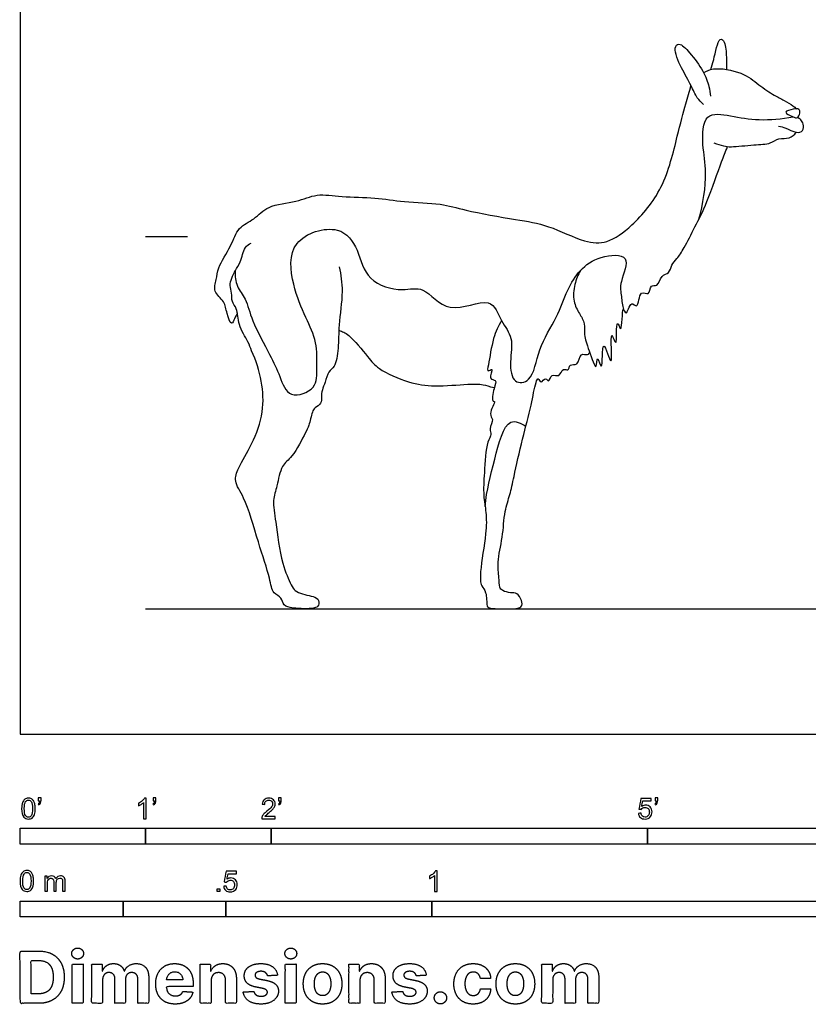
# Model space of a CAD drawing. Units: metres. Extents: x 0 to 5.79, y -0.66 to 3.96.
# Drawn here: x 0 to 1.91, y -0.66 to 1.74 of the extents above; entities that cross this region are included whole.
import ezdxf

# ---------------------------------------------------------------- set-up
doc = ezdxf.new("R2010")
doc.units = ezdxf.units.M
for name, color, linetype, true_color in [('2D$AG-ANIMALS', 7, 'Continuous', 0x66ccff), ('2D$AG-DETAILS', 7, 'Continuous', 0x66ffff), ('2D$AG-DIAGRAM', 7, 'Continuous', 0xfecc66), ('2D$AG-GUIDES', 7, 'Continuous', 0xcccccc), ('2D$N-SYMB', 7, 'Continuous', 0x800040), ('2D$X-DIMENSIONS.COM', 7, 'Continuous', 0x800080), ('2D$X-VPRT', 6, 'Continuous', 0xff00ff)]:
    doc.layers.add(name, color=color, linetype=linetype, true_color=true_color)

msp = doc.modelspace()

# ---------------------------------------------------------------- linework, layer by layer
at = {"layer": '2D$AG-ANIMALS'}
for points, knots in [([(1.6602, 1.5298), (1.6546, 1.5348), (1.6433, 1.5457), (1.6299, 1.5774), (1.6068, 1.6164), (1.5855, 1.6652), (1.6018, 1.6825), (1.6294, 1.6533), (1.6597, 1.6127), (1.6746, 1.5745), (1.6765, 1.5578), (1.6769, 1.5498)], [0, 0, 0, 0, 0.27107, 0.5995, 1.001595, 1.406769, 1.614416, 1.945507, 2.36995, 2.731753, 3.012908, 3.012908, 3.012908, 3.012908]), ([(1.6777, 1.6149), (1.68, 1.6231), (1.6852, 1.6353), (1.6966, 1.6968), (1.7145, 1.68), (1.7156, 1.6438), (1.7167, 1.6248), (1.7163, 1.6148)], [0, 0, 0, 0, 0.289718, 0.697796, 0.892166, 1.237667, 1.552045, 1.552045, 1.552045, 1.552045]), ([(1.6604, 1.6068), (1.668, 1.611), (1.684, 1.6212), (1.7553, 1.6098), (1.793, 1.5783), (1.8313, 1.5518), (1.8552, 1.5404), (1.8779, 1.5273), (1.8832, 1.5219), (1.8858, 1.5193)], [0, 0, 0, 0, 0.292787, 0.762116, 1.175312, 1.558312, 1.859213, 2.144989, 2.335128, 2.335128, 2.335128, 2.335128]), ([(0.5276, 1.0239), (0.5258, 1.0189), (0.5213, 1.0112), (0.513, 0.9899), (0.5007, 1.0249), (0.4985, 1.0514), (0.467, 1.0742), (0.4784, 1.1053), (0.4787, 1.1349), (0.5141, 1.1853), (0.5275, 1.2319), (0.5704, 1.2499), (0.6014, 1.2871), (0.672, 1.2912), (0.7209, 1.315), (0.7828, 1.3039), (0.8634, 1.3048), (0.932, 1.2915), (1.023, 1.2905), (1.0818, 1.2713), (1.2057, 1.2497), (1.2819, 1.2385), (1.369, 1.1942), (1.4277, 1.1905), (1.4912, 1.2368), (1.5664, 1.325), (1.5953, 1.4498), (1.6167, 1.5299), (1.6256, 1.5608), (1.6298, 1.5755)], [0, 0, 0, 0, 0.228479, 0.435352, 0.725585, 1.038703, 1.365848, 1.669827, 1.981101, 2.425621, 2.81949, 3.191289, 3.580841, 4.050732, 4.468835, 4.914287, 5.426333, 5.914278, 6.44711, 6.908919, 7.540554, 8.061131, 8.615239, 9.037675, 9.526656, 10.143532, 10.795671, 11.313177, 11.700618, 11.700618, 11.700618, 11.700618]), ([(1.8603, 1.5108), (1.8605, 1.5142), (1.8788, 1.5191), (1.8936, 1.5202), (1.8948, 1.5086), (1.8895, 1.4948), (1.8773, 1.5001), (1.8601, 1.5074), (1.8603, 1.5108)], [0, 0, 0, 0, 0.251506, 0.465855, 0.63964, 0.837303, 1.037973, 1.289483, 1.289483, 1.289483, 1.289483]), ([(1.8427, 1.4771), (1.8485, 1.4757), (1.8601, 1.4737), (1.8845, 1.4592), (1.9033, 1.4645), (1.904, 1.4825), (1.8973, 1.4927), (1.8916, 1.4966), (1.8886, 1.498)], [0, 0, 0, 0, 0.242731, 0.543658, 0.769971, 0.99307, 1.19086, 1.37139, 1.37139, 1.37139, 1.37139]), ([(1.6857, 1.4366), (1.6932, 1.4333), (1.7098, 1.4286), (1.7283, 1.4257), (1.7825, 1.4328), (1.8227, 1.4325), (1.8419, 1.4497), (1.8695, 1.4451), (1.881, 1.4566), (1.8857, 1.4622)], [0, 0, 0, 0, 0.283822, 0.533852, 0.956383, 1.321317, 1.596096, 1.882624, 2.151235, 2.151235, 2.151235, 2.151235]), ([(1.3613, 1.1265), (1.3551, 1.116), (1.3458, 1.0935), (1.3422, 1.051), (1.3584, 1.0223), (1.3736, 0.998), (1.3683, 0.9682), (1.381, 0.9378), (1.4016, 0.8734), (1.401, 0.9279), (1.4169, 0.8661), (1.4112, 0.9848), (1.4442, 0.8601), (1.4305, 1.0001), (1.4524, 0.924), (1.4461, 1.0219), (1.4638, 0.9619), (1.4616, 1.05), (1.4736, 1.0108), (1.4829, 1.0573), (1.5022, 1.028), (1.5036, 1.0832), (1.5303, 1.0621), (1.5296, 1.0941), (1.5508, 1.0856), (1.556, 1.1161), (1.5783, 1.1187), (1.5814, 1.1412), (1.5972, 1.1555), (1.6145, 1.1828), (1.6408, 1.2353), (1.6697, 1.2906), (1.7033, 1.3914), (1.7133, 1.4131), (1.7185, 1.4275)], [0, 0, 0, 0, 0.346229, 0.712667, 1.038696, 1.338319, 1.633569, 2.000964, 2.367662, 2.612247, 2.863393, 3.264101, 3.626429, 4.074508, 4.323808, 4.71365, 4.932788, 5.322169, 5.504736, 5.794538, 5.998835, 6.326746, 6.556515, 6.806785, 7.01839, 7.299902, 7.54766, 7.798868, 8.057666, 8.380638, 8.812106, 9.284461, 9.866235, 10.211558, 10.211558, 10.211558, 10.211558]), ([(0.5625, 0.9312), (0.5596, 0.9387), (0.5547, 0.954), (0.5279, 0.9935), (0.5292, 1.0336), (0.5131, 1.0499), (0.515, 1.0718), (0.5088, 1.0895), (0.5135, 1.1082), (0.5228, 1.1277), (0.5368, 1.1459), (0.5438, 1.1844), (0.5562, 1.1903), (0.5615, 1.1932)], [0, 0, 0, 0, 0.279889, 0.6713, 1.027493, 1.286562, 1.545227, 1.790735, 2.036749, 2.299457, 2.578669, 2.925738, 3.169605, 3.169605, 3.169605, 3.169605]), ([(0.7752, 1.1353), (0.7792, 1.1156), (0.786, 1.0761), (0.7731, 0.9938), (0.7744, 0.9412), (0.7669, 0.8916), (0.7477, 0.8822), (0.742, 0.8546), (0.7333, 0.837), (0.7315, 0.8194), (0.733, 0.8026), (0.7155, 0.7931), (0.7091, 0.7827), (0.7019, 0.7481), (0.693, 0.7326), (0.6629, 0.6718), (0.6335, 0.6547), (0.6247, 0.6024), (0.6124, 0.5674), (0.6224, 0.5134), (0.6328, 0.4166), (0.6578, 0.365), (0.6664, 0.3478), (0.6866, 0.3402), (0.7069, 0.3362), (0.7252, 0.3307), (0.7275, 0.3117), (0.7123, 0.3039), (0.6643, 0.305), (0.6388, 0.3111), (0.6365, 0.3332), (0.6122, 0.3412), (0.6067, 0.3836), (0.5775, 0.4667), (0.549, 0.5725), (0.518, 0.6131), (0.5302, 0.6496), (0.5657, 0.7057), (0.5932, 0.7822), (0.5888, 0.8579), (0.5735, 0.9079), (0.5625, 0.9312)], [0, 0, 0, 0, 0.445044, 0.961851, 1.392704, 1.77743, 2.024679, 2.317919, 2.575359, 2.814239, 3.037953, 3.275012, 3.479991, 3.807321, 4.068889, 4.527153, 4.863792, 5.263106, 5.609839, 6.0281, 6.603968, 7.037816, 7.274761, 7.530211, 7.797443, 8.036139, 8.253503, 8.468665, 8.870381, 9.150239, 9.391579, 9.658495, 10.009996, 10.559377, 11.166715, 11.554122, 11.881965, 12.349403, 12.865927, 13.360898, 13.86473, 13.86473, 13.86473, 13.86473]), ([(1.1697, 1.0052), (1.162, 0.9912), (1.1477, 0.9637), (1.1393, 0.9028), (1.1332, 0.8774), (1.1522, 0.8929), (1.1359, 0.8605), (1.1601, 0.8619), (1.1498, 0.8402), (1.1449, 0.8059), (1.1573, 0.8114), (1.136, 0.7761), (1.1524, 0.7663), (1.1377, 0.7417), (1.1474, 0.7275), (1.1311, 0.7084), (1.128, 0.6342), (1.1244, 0.5819), (1.133, 0.5372), (1.1333, 0.4868), (1.1165, 0.3976), (1.1183, 0.3596), (1.1344, 0.3468), (1.1325, 0.3108), (1.1407, 0.3051), (1.1731, 0.3049), (1.2222, 0.3036), (1.2188, 0.3258), (1.2083, 0.3439), (1.1916, 0.343), (1.1718, 0.3474), (1.1633, 0.3574), (1.164, 0.3823), (1.1579, 0.4195), (1.1737, 0.4784), (1.1756, 0.5405), (1.1911, 0.5827), (1.2, 0.6278), (1.2201, 0.7187), (1.2416, 0.7952), (1.2508, 0.8499), (1.2588, 0.8684), (1.265, 0.8489), (1.2766, 0.8703), (1.2848, 0.8509), (1.2901, 0.8786), (1.3113, 0.8645), (1.3169, 0.8922), (1.333, 0.88), (1.334, 0.9017), (1.3571, 0.8929), (1.3589, 0.9287), (1.3799, 0.9191), (1.3825, 0.9259), (1.3837, 0.9281)], [0, 0, 0, 0, 0.396487, 0.858124, 1.080009, 1.252278, 1.512109, 1.716039, 1.972306, 2.287987, 2.39517, 2.713951, 2.932752, 3.21112, 3.423712, 3.684387, 4.175491, 4.602148, 4.969275, 5.375882, 5.918309, 6.251343, 6.494445, 6.801981, 6.957891, 7.286085, 7.656195, 7.884175, 8.132693, 8.355685, 8.605129, 8.79569, 9.066403, 9.412476, 9.854247, 10.301427, 10.670905, 11.056804, 11.608865, 12.136531, 12.565929, 12.751649, 12.930344, 13.1416, 13.31227, 13.53969, 13.767308, 14.012947, 14.201292, 14.407028, 14.633208, 14.918208, 15.14051, 15.297525, 15.297525, 15.297525, 15.297525]), ([(0.7744, 0.9814), (0.7827, 0.9779), (0.8003, 0.9722), (0.8459, 0.9153), (0.8692, 0.8857), (0.9455, 0.8523), (1.0053, 0.8436), (1.0856, 0.8508), (1.1241, 0.8508), (1.1382, 0.845), (1.1521, 0.8421)], [0, 0, 0, 0, 0.297818, 0.772796, 1.139717, 1.643662, 2.105527, 2.616663, 2.968203, 3.228684, 3.228684, 3.228684, 3.228684])]:
    msp.add_open_spline(points, degree=3, knots=knots, dxfattribs=at)
at = {"layer": '2D$AG-DETAILS'}
for points, knots in [([(1.6488, 1.2508), (1.6597, 1.2871), (1.6707, 1.3645), (1.6565, 1.4268), (1.6584, 1.5142), (1.7298, 1.5013), (1.7948, 1.4897), (1.8507, 1.4945), (1.8778, 1.4999)], [0, 0, 0, 0, 0.610665, 1.089776, 1.559456, 1.983123, 2.463184, 2.984307, 2.984307, 2.984307, 2.984307]), ([(0.5222, 1.1251), (0.5221, 1.1128), (0.5249, 1.0868), (0.5504, 1.0567), (0.5623, 1.0021), (0.6075, 0.9222), (0.6304, 0.8726), (0.6514, 0.8111), (0.7234, 0.8386), (0.7199, 0.8912), (0.7229, 0.9529), (0.6928, 1.0137), (0.6604, 1.0898), (0.648, 1.2053), (0.7778, 1.2432), (0.8235, 1.1769), (0.8391, 1.0982), (0.9285, 1.0729), (0.9819, 1.0929), (1.0385, 1.0113), (1.1451, 1.0706), (1.1673, 1.0019), (1.2, 0.9636), (1.1884, 0.9068), (1.1952, 0.8496), (1.2474, 0.8565), (1.2569, 0.9394), (1.3051, 1.0104), (1.3276, 1.0784), (1.3589, 1.1296), (1.4051, 1.1622), (1.4896, 1.1692), (1.4549, 1.0981), (1.4608, 1.0644), (1.4632, 1.0419), (1.4656, 1.0315)], [0, 0, 0, 0, 0.348454, 0.69643, 1.124046, 1.670855, 2.112304, 2.523173, 2.947246, 3.34246, 3.789741, 4.253889, 4.785214, 5.355066, 5.935889, 6.411313, 6.909091, 7.425097, 7.83154, 8.339405, 8.891043, 9.309969, 9.711529, 10.144897, 10.541128, 10.865029, 11.364598, 11.904832, 12.387832, 12.820808, 13.26321, 13.698355, 14.126706, 14.474038, 14.798636, 14.798636, 14.798636, 14.798636]), ([(1.1297, 0.5534), (1.1333, 0.5924), (1.151, 0.6583), (1.1804, 0.7771), (1.2173, 0.7541), (1.2286, 0.7483)], [0, 0, 0, 0, 0.62024, 1.18604, 1.53928, 1.53928, 1.53928, 1.53928])]:
    msp.add_open_spline(points, degree=3, knots=knots, dxfattribs=at)
at = {"layer": '2D$AG-DIAGRAM'}
msp.add_line((0.3048, 0.3048), (5.4823, 0.3048), dxfattribs=at)
at = {"layer": '2D$AG-GUIDES'}
msp.add_line((0.3048, 1.2088), (0.4064, 1.2088), dxfattribs=at)
at = {"layer": '2D$N-SYMB'}
for points in [[(0, -0.2667), (0, -0.2286), (0.3048, -0.2286), (0.3048, -0.2667)], [(0.3048, -0.2667), (0.3048, -0.2286), (0.6096, -0.2286), (0.6096, -0.2667)], [(0.6096, -0.2667), (0.6096, -0.2286), (1.524, -0.2286), (1.524, -0.2667)], [(1.524, -0.2667), (1.524, -0.2286), (3.048, -0.2286), (3.048, -0.2667)], [(0.4786, -0.3823), (0.4786, -0.3754), (0.4855, -0.3754), (0.4855, -0.3823)], [(0, -0.4436), (0, -0.4055), (0.25, -0.4055), (0.25, -0.4436)], [(0.25, -0.4436), (0.25, -0.4055), (0.5, -0.4055), (0.5, -0.4436)], [(0.5, -0.4436), (0.5, -0.4055), (1, -0.4055), (1, -0.4436)], [(1, -0.4436), (1, -0.4055), (2, -0.4055), (2, -0.4436)]]:
    msp.add_lwpolyline(points, close=True, dxfattribs=at)
for points, knots in [([(0.0038, -0.1807), (0.0038, -0.1749), (0.0044, -0.1701), (0.0056, -0.1665), (0.0068, -0.1629), (0.0086, -0.1602), (0.0111, -0.1581), (0.0135, -0.1563), (0.0165, -0.1551), (0.0201, -0.1551), (0.0228, -0.1551), (0.0252, -0.1557), (0.0273, -0.1569), (0.0294, -0.1578), (0.0309, -0.1596), (0.0324, -0.1614), (0.0336, -0.1635), (0.0346, -0.1659), (0.0355, -0.1689), (0.0361, -0.1719), (0.0367, -0.1758), (0.0367, -0.1807), (0.0367, -0.1867), (0.0361, -0.1915), (0.0349, -0.1951), (0.0336, -0.1987), (0.0318, -0.2014), (0.0294, -0.2036), (0.027, -0.2054), (0.024, -0.206), (0.0201, -0.206), (0.0153, -0.206), (0.0117, -0.2048), (0.009, -0.2011), (0.0056, -0.1969), (0.0038, -0.1903), (0.0038, -0.1807)], [0, 0, 0, 0, 1, 1, 1, 2, 2, 2, 3, 3, 3, 4, 4, 4, 5, 5, 5, 6, 6, 6, 7, 7, 7, 8, 8, 8, 9, 9, 9, 10, 10, 10, 11, 11, 11, 12, 12, 12, 12]), ([(0.0102, -0.1807), (0.0102, -0.1891), (0.0111, -0.1945), (0.0132, -0.1972), (0.015, -0.1999), (0.0174, -0.2014), (0.0201, -0.2014), (0.0231, -0.2014), (0.0255, -0.1999), (0.0273, -0.1972), (0.0291, -0.1945), (0.0303, -0.1891), (0.0303, -0.1807), (0.0303, -0.1725), (0.0291, -0.1671), (0.0273, -0.1644), (0.0255, -0.1617), (0.0231, -0.1602), (0.0201, -0.1602), (0.0174, -0.1602), (0.015, -0.1614), (0.0135, -0.1638), (0.0114, -0.1668), (0.0102, -0.1725), (0.0102, -0.1807)], [0, 0, 0, 0, 1, 1, 1, 2, 2, 2, 3, 3, 3, 4, 4, 4, 5, 5, 5, 6, 6, 6, 7, 7, 7, 8, 8, 8, 8]), ([(0.0442, -0.162), (0.0442, -0.1596), (0.0442, -0.1572), (0.0442, -0.1548), (0.0464, -0.1548), (0.0486, -0.1548), (0.0508, -0.1548), (0.0508, -0.1567), (0.0508, -0.1586), (0.0508, -0.1605), (0.0508, -0.1635), (0.0505, -0.1659), (0.0496, -0.1671), (0.0487, -0.1689), (0.0472, -0.1704), (0.0451, -0.1713), (0.0446, -0.1705), (0.0441, -0.1697), (0.0436, -0.1689), (0.0448, -0.1683), (0.0457, -0.1677), (0.0463, -0.1665), (0.0469, -0.1653), (0.0472, -0.1638), (0.0472, -0.162), (0.0462, -0.162), (0.0452, -0.162), (0.0442, -0.162)], [0, 0, 0, 0, 1, 1, 1, 2, 2, 2, 3, 3, 3, 4, 4, 4, 5, 5, 5, 6, 6, 6, 7, 7, 7, 8, 8, 8, 9, 9, 9, 9]), ([(0.306, -0.2054), (0.304, -0.2054), (0.302, -0.2054), (0.3, -0.2054), (0.3, -0.1923), (0.3, -0.1793), (0.3, -0.1662), (0.2985, -0.1677), (0.2964, -0.1692), (0.294, -0.1704), (0.2915, -0.1719), (0.2894, -0.1731), (0.2876, -0.1737), (0.2876, -0.1717), (0.2876, -0.1697), (0.2876, -0.1677), (0.2909, -0.1662), (0.294, -0.1641), (0.2967, -0.162), (0.2991, -0.1596), (0.3009, -0.1575), (0.3021, -0.1551), (0.3034, -0.1551), (0.3047, -0.1551), (0.306, -0.1551), (0.306, -0.1718), (0.306, -0.1886), (0.306, -0.2054)], [0, 0, 0, 0, 1, 1, 1, 2, 2, 2, 3, 3, 3, 4, 4, 4, 5, 5, 5, 6, 6, 6, 7, 7, 7, 8, 8, 8, 9, 9, 9, 9]), ([(0.3232, -0.162), (0.3232, -0.1596), (0.3232, -0.1572), (0.3232, -0.1548), (0.3254, -0.1548), (0.3276, -0.1548), (0.3298, -0.1548), (0.3298, -0.1567), (0.3298, -0.1586), (0.3298, -0.1605), (0.3298, -0.1635), (0.3295, -0.1659), (0.3286, -0.1671), (0.3277, -0.1689), (0.3262, -0.1704), (0.3241, -0.1713), (0.3236, -0.1705), (0.3231, -0.1697), (0.3226, -0.1689), (0.3238, -0.1683), (0.3247, -0.1677), (0.3253, -0.1665), (0.3259, -0.1653), (0.3262, -0.1638), (0.3262, -0.162), (0.3252, -0.162), (0.3242, -0.162), (0.3232, -0.162)], [0, 0, 0, 0, 1, 1, 1, 2, 2, 2, 3, 3, 3, 4, 4, 4, 5, 5, 5, 6, 6, 6, 7, 7, 7, 8, 8, 8, 9, 9, 9, 9]), ([(0.6198, -0.1996), (0.6198, -0.2015), (0.6198, -0.2035), (0.6198, -0.2054), (0.6089, -0.2054), (0.598, -0.2054), (0.587, -0.2054), (0.5867, -0.2042), (0.587, -0.2027), (0.5876, -0.2011), (0.5885, -0.199), (0.5897, -0.1966), (0.5915, -0.1945), (0.5936, -0.1924), (0.596, -0.19), (0.5997, -0.187), (0.6051, -0.1825), (0.6087, -0.1789), (0.6108, -0.1764), (0.6126, -0.1737), (0.6135, -0.1713), (0.6135, -0.1689), (0.6135, -0.1665), (0.6126, -0.1644), (0.6111, -0.1629), (0.6093, -0.1611), (0.6069, -0.1602), (0.6042, -0.1602), (0.6012, -0.1602), (0.5988, -0.1611), (0.5969, -0.1629), (0.5951, -0.1647), (0.5942, -0.1671), (0.5942, -0.1704), (0.5921, -0.1702), (0.59, -0.17), (0.5879, -0.1698), (0.5885, -0.165), (0.59, -0.1614), (0.593, -0.159), (0.5957, -0.1566), (0.5997, -0.1551), (0.6042, -0.1551), (0.609, -0.1551), (0.6129, -0.1566), (0.6156, -0.1593), (0.6186, -0.162), (0.6198, -0.1653), (0.6198, -0.1692), (0.6198, -0.171), (0.6195, -0.1731), (0.6186, -0.1749), (0.6177, -0.1771), (0.6165, -0.1789), (0.6147, -0.1813), (0.6126, -0.1834), (0.6096, -0.1861), (0.6051, -0.19), (0.6015, -0.193), (0.5991, -0.1951), (0.5982, -0.1963), (0.5969, -0.1972), (0.596, -0.1984), (0.5954, -0.1996), (0.6036, -0.1996), (0.6117, -0.1996), (0.6198, -0.1996)], [0, 0, 0, 0, 1, 1, 1, 2, 2, 2, 3, 3, 3, 4, 4, 4, 5, 5, 5, 6, 6, 6, 7, 7, 7, 8, 8, 8, 9, 9, 9, 10, 10, 10, 11, 11, 11, 12, 12, 12, 13, 13, 13, 14, 14, 14, 15, 15, 15, 16, 16, 16, 17, 17, 17, 18, 18, 18, 19, 19, 19, 20, 20, 20, 21, 21, 21, 22, 22, 22, 22]), ([(0.628, -0.162), (0.628, -0.1596), (0.628, -0.1572), (0.628, -0.1548), (0.6302, -0.1548), (0.6324, -0.1548), (0.6346, -0.1548), (0.6346, -0.1567), (0.6346, -0.1586), (0.6346, -0.1605), (0.6346, -0.1635), (0.6343, -0.1659), (0.6334, -0.1671), (0.6325, -0.1689), (0.631, -0.1704), (0.6289, -0.1713), (0.6284, -0.1705), (0.6279, -0.1697), (0.6274, -0.1689), (0.6286, -0.1683), (0.6295, -0.1677), (0.6301, -0.1665), (0.6307, -0.1653), (0.631, -0.1638), (0.631, -0.162), (0.63, -0.162), (0.629, -0.162), (0.628, -0.162)], [0, 0, 0, 0, 1, 1, 1, 2, 2, 2, 3, 3, 3, 4, 4, 4, 5, 5, 5, 6, 6, 6, 7, 7, 7, 8, 8, 8, 9, 9, 9, 9]), ([(1.502, -0.1924), (1.5042, -0.1922), (1.5064, -0.192), (1.5086, -0.1918), (1.5089, -0.1951), (1.5101, -0.1972), (1.512, -0.199), (1.5135, -0.2005), (1.5156, -0.2014), (1.5183, -0.2014), (1.521, -0.2014), (1.5237, -0.2002), (1.5258, -0.1978), (1.5276, -0.1957), (1.5288, -0.1927), (1.5288, -0.1891), (1.5288, -0.1855), (1.5276, -0.1828), (1.5258, -0.1807), (1.5237, -0.1789), (1.5213, -0.1777), (1.518, -0.1777), (1.5162, -0.1777), (1.5144, -0.1783), (1.5126, -0.1792), (1.511, -0.1801), (1.5098, -0.1813), (1.5089, -0.1825), (1.507, -0.1823), (1.5051, -0.1821), (1.5032, -0.1819), (1.5048, -0.1732), (1.5064, -0.1646), (1.508, -0.156), (1.5164, -0.156), (1.5247, -0.156), (1.533, -0.156), (1.533, -0.158), (1.533, -0.16), (1.533, -0.162), (1.5263, -0.162), (1.5196, -0.162), (1.5129, -0.162), (1.512, -0.1665), (1.511, -0.171), (1.5101, -0.1755), (1.5132, -0.1734), (1.5165, -0.1722), (1.5198, -0.1722), (1.524, -0.1722), (1.5276, -0.1737), (1.5306, -0.1767), (1.5336, -0.1798), (1.5351, -0.1837), (1.5351, -0.1885), (1.5351, -0.193), (1.5339, -0.1969), (1.5312, -0.2002), (1.5282, -0.2045), (1.5237, -0.206), (1.5183, -0.206), (1.5135, -0.206), (1.5098, -0.2051), (1.5071, -0.2027), (1.5041, -0.1999), (1.5026, -0.1966), (1.502, -0.1924)], [0, 0, 0, 0, 1, 1, 1, 2, 2, 2, 3, 3, 3, 4, 4, 4, 5, 5, 5, 6, 6, 6, 7, 7, 7, 8, 8, 8, 9, 9, 9, 10, 10, 10, 11, 11, 11, 12, 12, 12, 13, 13, 13, 14, 14, 14, 15, 15, 15, 16, 16, 16, 17, 17, 17, 18, 18, 18, 19, 19, 19, 20, 20, 20, 21, 21, 21, 22, 22, 22, 22]), ([(1.5424, -0.162), (1.5424, -0.1596), (1.5424, -0.1572), (1.5424, -0.1548), (1.5446, -0.1548), (1.5468, -0.1548), (1.549, -0.1548), (1.549, -0.1567), (1.549, -0.1586), (1.549, -0.1605), (1.549, -0.1635), (1.5487, -0.1659), (1.5478, -0.1671), (1.5469, -0.1689), (1.5454, -0.1704), (1.5433, -0.1713), (1.5428, -0.1705), (1.5423, -0.1697), (1.5418, -0.1689), (1.543, -0.1683), (1.5439, -0.1677), (1.5445, -0.1665), (1.5451, -0.1653), (1.5454, -0.1638), (1.5454, -0.162), (1.5444, -0.162), (1.5434, -0.162), (1.5424, -0.162)], [0, 0, 0, 0, 1, 1, 1, 2, 2, 2, 3, 3, 3, 4, 4, 4, 5, 5, 5, 6, 6, 6, 7, 7, 7, 8, 8, 8, 9, 9, 9, 9]), ([(0, -0.3565), (0, -0.3508), (0.0006, -0.3459), (0.0018, -0.3423), (0.003, -0.3387), (0.0048, -0.336), (0.0072, -0.3339), (0.0096, -0.3321), (0.0127, -0.3309), (0.0163, -0.3309), (0.019, -0.3309), (0.0214, -0.3315), (0.0235, -0.3327), (0.0256, -0.3336), (0.0271, -0.3354), (0.0286, -0.3372), (0.0298, -0.3393), (0.0307, -0.3417), (0.0316, -0.3447), (0.0322, -0.3478), (0.0328, -0.3517), (0.0328, -0.3565), (0.0328, -0.3625), (0.0322, -0.3673), (0.031, -0.3709), (0.0298, -0.3746), (0.028, -0.3773), (0.0256, -0.3794), (0.0232, -0.3812), (0.0202, -0.3818), (0.0163, -0.3818), (0.0114, -0.3818), (0.0078, -0.3806), (0.0051, -0.377), (0.0018, -0.3728), (0, -0.3661), (0, -0.3565)], [0, 0, 0, 0, 1, 1, 1, 2, 2, 2, 3, 3, 3, 4, 4, 4, 5, 5, 5, 6, 6, 6, 7, 7, 7, 8, 8, 8, 9, 9, 9, 10, 10, 10, 11, 11, 11, 12, 12, 12, 12]), ([(0.4946, -0.3693), (0.4967, -0.3691), (0.4988, -0.3689), (0.5009, -0.3687), (0.5015, -0.372), (0.5024, -0.3741), (0.5042, -0.376), (0.506, -0.3775), (0.5081, -0.3784), (0.5105, -0.3784), (0.5136, -0.3784), (0.516, -0.3772), (0.5181, -0.3748), (0.5202, -0.3726), (0.5211, -0.3696), (0.5211, -0.366), (0.5211, -0.3624), (0.5202, -0.3597), (0.5184, -0.3576), (0.5163, -0.3558), (0.5136, -0.3546), (0.5105, -0.3546), (0.5084, -0.3546), (0.5066, -0.3552), (0.5051, -0.3561), (0.5036, -0.357), (0.5024, -0.3582), (0.5015, -0.3594), (0.4995, -0.3592), (0.4975, -0.359), (0.4955, -0.3588), (0.4971, -0.3502), (0.4987, -0.3415), (0.5003, -0.3329), (0.5086, -0.3329), (0.517, -0.3329), (0.5253, -0.3329), (0.5253, -0.3349), (0.5253, -0.3369), (0.5253, -0.3389), (0.5187, -0.3389), (0.512, -0.3389), (0.5054, -0.3389), (0.5045, -0.3434), (0.5036, -0.3479), (0.5027, -0.3525), (0.5057, -0.3504), (0.5087, -0.3491), (0.512, -0.3491), (0.5166, -0.3491), (0.5202, -0.3507), (0.5232, -0.3537), (0.5262, -0.3567), (0.5277, -0.3606), (0.5277, -0.3654), (0.5277, -0.3699), (0.5265, -0.3738), (0.5238, -0.3772), (0.5205, -0.3814), (0.5163, -0.3829), (0.5105, -0.3829), (0.506, -0.3829), (0.5024, -0.382), (0.4994, -0.3796), (0.4967, -0.3769), (0.4949, -0.3735), (0.4946, -0.3693)], [0, 0, 0, 0, 1, 1, 1, 2, 2, 2, 3, 3, 3, 4, 4, 4, 5, 5, 5, 6, 6, 6, 7, 7, 7, 8, 8, 8, 9, 9, 9, 10, 10, 10, 11, 11, 11, 12, 12, 12, 13, 13, 13, 14, 14, 14, 15, 15, 15, 16, 16, 16, 17, 17, 17, 18, 18, 18, 19, 19, 19, 20, 20, 20, 21, 21, 21, 22, 22, 22, 22]), ([(1.013, -0.3823), (1.0109, -0.3823), (1.0089, -0.3823), (1.0069, -0.3823), (1.0069, -0.3692), (1.0069, -0.3562), (1.0069, -0.3431), (1.0054, -0.3446), (1.0033, -0.3461), (1.0009, -0.3473), (0.9985, -0.3488), (0.9964, -0.3501), (0.9946, -0.3507), (0.9946, -0.3486), (0.9946, -0.3466), (0.9946, -0.3446), (0.9979, -0.3431), (1.0009, -0.341), (1.0036, -0.3389), (1.006, -0.3365), (1.0078, -0.3344), (1.009, -0.332), (1.0103, -0.332), (1.0116, -0.332), (1.013, -0.332), (1.013, -0.3487), (1.013, -0.3655), (1.013, -0.3823)], [0, 0, 0, 0, 1, 1, 1, 2, 2, 2, 3, 3, 3, 4, 4, 4, 5, 5, 5, 6, 6, 6, 7, 7, 7, 8, 8, 8, 9, 9, 9, 9]), ([(0.0063, -0.3565), (0.0063, -0.3649), (0.0072, -0.3703), (0.0093, -0.3731), (0.0111, -0.3758), (0.0136, -0.3773), (0.0163, -0.3773), (0.0193, -0.3773), (0.0217, -0.3758), (0.0235, -0.3731), (0.0253, -0.3703), (0.0265, -0.3649), (0.0265, -0.3565), (0.0265, -0.3484), (0.0253, -0.3429), (0.0235, -0.3402), (0.0217, -0.3375), (0.0193, -0.336), (0.0163, -0.336), (0.0136, -0.336), (0.0111, -0.3372), (0.0096, -0.3396), (0.0075, -0.3426), (0.0063, -0.3484), (0.0063, -0.3565)], [0, 0, 0, 0, 1, 1, 1, 2, 2, 2, 3, 3, 3, 4, 4, 4, 5, 5, 5, 6, 6, 6, 7, 7, 7, 8, 8, 8, 8]), ([(0.0602, -0.3812), (0.0602, -0.3691), (0.0602, -0.3571), (0.0602, -0.345), (0.062, -0.345), (0.0639, -0.345), (0.0657, -0.345), (0.0657, -0.3468), (0.0657, -0.3485), (0.0657, -0.3502), (0.0669, -0.3484), (0.0684, -0.3469), (0.0702, -0.3459), (0.072, -0.3447), (0.0741, -0.3441), (0.0765, -0.3441), (0.0792, -0.3441), (0.0816, -0.3447), (0.0831, -0.3459), (0.0849, -0.3472), (0.0861, -0.3487), (0.0867, -0.3505), (0.0898, -0.3462), (0.0934, -0.3441), (0.0982, -0.3441), (0.1018, -0.3441), (0.1045, -0.3453), (0.1063, -0.3472), (0.1084, -0.3493), (0.1093, -0.3523), (0.1093, -0.3565), (0.1093, -0.3647), (0.1093, -0.373), (0.1093, -0.3812), (0.1073, -0.3812), (0.1053, -0.3812), (0.1033, -0.3812), (0.1033, -0.3737), (0.1033, -0.3661), (0.1033, -0.3586), (0.1033, -0.3559), (0.103, -0.3544), (0.1027, -0.3532), (0.1021, -0.352), (0.1015, -0.3511), (0.1003, -0.3505), (0.0994, -0.3499), (0.0982, -0.3496), (0.0967, -0.3496), (0.0943, -0.3496), (0.0922, -0.3505), (0.0904, -0.352), (0.0886, -0.3538), (0.088, -0.3565), (0.088, -0.3601), (0.088, -0.3671), (0.088, -0.3742), (0.088, -0.3812), (0.0858, -0.3812), (0.0837, -0.3812), (0.0816, -0.3812), (0.0816, -0.3734), (0.0816, -0.3655), (0.0816, -0.3577), (0.0816, -0.355), (0.0813, -0.3529), (0.0801, -0.3517), (0.0792, -0.3502), (0.0774, -0.3496), (0.0753, -0.3496), (0.0735, -0.3496), (0.072, -0.3499), (0.0705, -0.3511), (0.069, -0.352), (0.0681, -0.3532), (0.0672, -0.355), (0.0666, -0.3568), (0.0663, -0.3592), (0.0663, -0.3625), (0.0663, -0.3687), (0.0663, -0.375), (0.0663, -0.3812), (0.0643, -0.3812), (0.0622, -0.3812), (0.0602, -0.3812)], [0, 0, 0, 0, 1, 1, 1, 2, 2, 2, 3, 3, 3, 4, 4, 4, 5, 5, 5, 6, 6, 6, 7, 7, 7, 8, 8, 8, 9, 9, 9, 10, 10, 10, 11, 11, 11, 12, 12, 12, 13, 13, 13, 14, 14, 14, 15, 15, 15, 16, 16, 16, 17, 17, 17, 18, 18, 18, 19, 19, 19, 20, 20, 20, 21, 21, 21, 22, 22, 22, 23, 23, 23, 24, 24, 24, 25, 25, 25, 26, 26, 26, 27, 27, 27, 28, 28, 28, 28])]:
    msp.add_open_spline(points, degree=3, knots=knots, dxfattribs=at)
at = {"layer": '2D$X-DIMENSIONS.COM'}
for points, degree, knots in [([(0.045, -0.6537), (0.0644, -0.6537), (0.0783, -0.646), (0.0922, -0.6384), (0.0997, -0.6241), (0.1072, -0.6099), (0.1072, -0.59), (0.1072, -0.5703), (0.0997, -0.5561), (0.0922, -0.5419), (0.0784, -0.5343), (0.0646, -0.5267), (0.0454, -0.5267), (0.0227, -0.5267), (0, -0.5267), (0, -0.5902), (0, -0.6537), (0.0225, -0.6537), (0.045, -0.6537)], 2, [-15, -15, -15, -14, -14, -13, -13, -12, -12, -11, -11, -10, -10, -9, -9, -8, -8, -7, -7, -6, -6, -6]), ([(0.1398, -0.5461), (0.1457, -0.5461), (0.1499, -0.5422), (0.1541, -0.5383), (0.1541, -0.5327), (0.1541, -0.5273), (0.1499, -0.5233), (0.1457, -0.5194), (0.1398, -0.5194), (0.1339, -0.5194), (0.1297, -0.5233), (0.1255, -0.5273), (0.1255, -0.5327), (0.1255, -0.5383), (0.1297, -0.5422), (0.1339, -0.5461), (0.1398, -0.5461)], 2, [-8, -8, -8, -7, -7, -6, -6, -5, -5, -4, -4, -3, -3, -2, -2, -1, -1, 0, 0, 0]), ([(0.6576, -0.5461), (0.6635, -0.5461), (0.6677, -0.5422), (0.6719, -0.5383), (0.6719, -0.5327), (0.6719, -0.5273), (0.6677, -0.5233), (0.6635, -0.5194), (0.6576, -0.5194), (0.6517, -0.5194), (0.6475, -0.5233), (0.6433, -0.5273), (0.6433, -0.5327), (0.6433, -0.5383), (0.6475, -0.5422), (0.6517, -0.5461), (0.6576, -0.5461)], 2, [-8, -8, -8, -7, -7, -6, -6, -5, -5, -4, -4, -3, -3, -2, -2, -1, -1, 0, 0, 0]), ([(0.0439, -0.6307), (0.0558, -0.6307), (0.064, -0.6264), (0.0721, -0.6222), (0.0762, -0.6132), (0.0804, -0.6042), (0.0804, -0.59), (0.0804, -0.576), (0.0762, -0.567), (0.0721, -0.5581), (0.064, -0.5539), (0.0559, -0.5497), (0.044, -0.5497), (0.0354, -0.5497), (0.0269, -0.5497), (0.0269, -0.5902), (0.0269, -0.6307), (0.0354, -0.6307), (0.0439, -0.6307)], 2, [-7.813477, -7.813477, -7.813477, -6.813477, -6.813477, -5.813477, -5.813477, -4.813477, -4.813477, -3.813477, -3.813477, -2.813477, -2.813477, -1.813477, -1.813477, -1.543945, -1.543945, -0.268555, -0.268555, 0, 0, 0]), ([(0.1265, -0.6537), (0.1397, -0.6537), (0.1529, -0.6537), (0.1529, -0.606), (0.1529, -0.5584), (0.1397, -0.5584), (0.1265, -0.5584), (0.1265, -0.606), (0.1265, -0.6537)], 2, [-4, -4, -4, -3, -3, -2, -2, -1, -1, 0, 0, 0]), ([(0.2003, -0.5752), (0.1997, -0.5752), (0.1992, -0.5752), (0.1992, -0.5668), (0.1992, -0.5584), (0.1866, -0.5584), (0.174, -0.5584), (0.174, -0.606), (0.174, -0.6537), (0.1872, -0.6537), (0.2004, -0.6537), (0.2004, -0.6251), (0.2004, -0.5965), (0.2004, -0.5912), (0.2025, -0.5873), (0.2045, -0.5833), (0.208, -0.5811), (0.2115, -0.5789), (0.2159, -0.5789), (0.2224, -0.5789), (0.2264, -0.5831), (0.2304, -0.5872), (0.2304, -0.5943), (0.2304, -0.624), (0.2304, -0.6537), (0.2432, -0.6537), (0.256, -0.6537), (0.256, -0.6246), (0.256, -0.5955), (0.256, -0.5881), (0.2601, -0.5835), (0.2641, -0.5789), (0.2713, -0.5789), (0.2776, -0.5789), (0.2818, -0.5829), (0.2861, -0.5869), (0.2861, -0.5948), (0.2861, -0.6242), (0.2861, -0.6537), (0.2992, -0.6537), (0.3124, -0.6537), (0.3124, -0.6216), (0.3124, -0.5896), (0.3124, -0.5741), (0.3041, -0.5656), (0.2957, -0.5572), (0.2824, -0.5572), (0.2719, -0.5572), (0.2643, -0.5621), (0.2566, -0.567), (0.2537, -0.5752), (0.2532, -0.5752), (0.2527, -0.5752), (0.2504, -0.5669), (0.2435, -0.562), (0.2366, -0.5572), (0.2268, -0.5572), (0.2172, -0.5572), (0.2102, -0.562), (0.2033, -0.5668), (0.2003, -0.5752)], 2, [0, 0, 0, 0.017578, 0.017578, 0.282227, 0.282227, 0.678711, 0.678711, 2.178711, 2.178711, 2.594727, 2.594727, 3.495117, 3.495117, 4.495117, 4.495117, 5.495117, 5.495117, 6.495117, 6.495117, 7.495117, 7.495117, 8.495117, 8.495117, 9.495117, 9.495117, 10.495117, 10.495117, 11.495117, 11.495117, 12.495117, 12.495117, 13.495117, 13.495117, 14.495117, 14.495117, 15.495117, 15.495117, 16.495117, 16.495117, 17.495117, 17.495117, 18.495117, 18.495117, 19.495117, 19.495117, 20.495117, 20.495117, 21.495117, 21.495117, 22.495117, 22.495117, 23.495117, 23.495117, 24.495117, 24.495117, 25.495117, 25.495117, 26.495117, 26.495117, 27.495117, 27.495117, 27.495117]), ([(0.3767, -0.6555), (0.3884, -0.6555), (0.3975, -0.6519), (0.4065, -0.6483), (0.4122, -0.6417), (0.418, -0.6352), (0.4198, -0.6264), (0.4076, -0.6256), (0.3954, -0.6248), (0.394, -0.6284), (0.3914, -0.6308), (0.3888, -0.6333), (0.3852, -0.6346), (0.3815, -0.6358), (0.3771, -0.6358), (0.3705, -0.6358), (0.3656, -0.633), (0.3608, -0.6302), (0.3581, -0.6251), (0.3555, -0.6199), (0.3555, -0.6128), (0.3879, -0.6128), (0.4204, -0.6128), (0.4204, -0.6092), (0.4204, -0.6055), (0.4204, -0.5934), (0.417, -0.5843), (0.4136, -0.5752), (0.4074, -0.5692), (0.4013, -0.5632), (0.3932, -0.5602), (0.385, -0.5572), (0.3756, -0.5572), (0.3616, -0.5572), (0.3512, -0.5634), (0.3408, -0.5696), (0.3351, -0.5807), (0.3294, -0.5918), (0.3294, -0.6065), (0.3294, -0.6215), (0.3351, -0.6325), (0.3408, -0.6436), (0.3514, -0.6495), (0.362, -0.6555), (0.3767, -0.6555)], 2, [-3, -3, -3, -1.999602, -1.999602, -0.999203, -0.999203, 0.001195, 0.001195, 1.001594, 1.001594, 2.001992, 2.001992, 3.00239, 3.00239, 4.002789, 4.002789, 5.003187, 5.003187, 6.003586, 6.003586, 7.003984, 7.003984, 7.810461, 7.810461, 8.810461, 8.810461, 9.810461, 9.810461, 10.810461, 10.810461, 11.810461, 11.810461, 12.810461, 12.810461, 13.810461, 13.810461, 14.810461, 14.810461, 15.810461, 15.810461, 16.810461, 16.810461, 17.810461, 17.810461, 18.810461, 18.810461, 18.810461]), ([(0.464, -0.5986), (0.4641, -0.5925), (0.4664, -0.5881), (0.4686, -0.5837), (0.4727, -0.5814), (0.4767, -0.5791), (0.4821, -0.5791), (0.49, -0.5791), (0.4945, -0.5841), (0.4991, -0.589), (0.499, -0.5977), (0.499, -0.6257), (0.499, -0.6537), (0.5122, -0.6537), (0.5254, -0.6537), (0.5254, -0.6233), (0.5254, -0.593), (0.5254, -0.5819), (0.5213, -0.5739), (0.5172, -0.5659), (0.5099, -0.5615), (0.5025, -0.5572), (0.4926, -0.5572), (0.482, -0.5572), (0.4745, -0.562), (0.4671, -0.5669), (0.4639, -0.5752), (0.4634, -0.5752), (0.4628, -0.5752), (0.4628, -0.5668), (0.4628, -0.5584), (0.4502, -0.5584), (0.4376, -0.5584), (0.4376, -0.606), (0.4376, -0.6537), (0.4508, -0.6537), (0.464, -0.6537), (0.464, -0.6261), (0.464, -0.5986)], 2, [-32, -32, -32, -31, -31, -30, -30, -29, -29, -28, -28, -27, -27, -26, -26, -25, -25, -24, -24, -23, -23, -22, -22, -21, -21, -20, -20, -19, -19, -18, -18, -17, -17, -16, -16, -15, -15, -14, -14, -13, -13, -13]), ([(0.6255, -0.5856), (0.6237, -0.5724), (0.6133, -0.5648), (0.6029, -0.5572), (0.5849, -0.5572), (0.5727, -0.5572), (0.5636, -0.5608), (0.5545, -0.5644), (0.5495, -0.571), (0.5445, -0.5776), (0.5445, -0.5868), (0.5445, -0.5975), (0.5513, -0.6044), (0.5581, -0.6112), (0.5721, -0.614), (0.5803, -0.6157), (0.5886, -0.6173), (0.5948, -0.6186), (0.5977, -0.6209), (0.6007, -0.6232), (0.6008, -0.6268), (0.6007, -0.6311), (0.5965, -0.6338), (0.5922, -0.6365), (0.5853, -0.6365), (0.5782, -0.6365), (0.5737, -0.6335), (0.5691, -0.6305), (0.568, -0.6247), (0.555, -0.6254), (0.542, -0.6261), (0.5439, -0.6397), (0.5551, -0.6476), (0.5663, -0.6555), (0.5852, -0.6555), (0.5976, -0.6555), (0.6071, -0.6516), (0.6166, -0.6476), (0.6221, -0.6406), (0.6276, -0.6335), (0.6276, -0.6241), (0.6276, -0.6138), (0.6208, -0.6075), (0.614, -0.6012), (0.6001, -0.5983), (0.5915, -0.5966), (0.5828, -0.5949), (0.5762, -0.5934), (0.5735, -0.5911), (0.5708, -0.5887), (0.5708, -0.5853), (0.5708, -0.581), (0.575, -0.5785), (0.5792, -0.5759), (0.5853, -0.5759), (0.5899, -0.5759), (0.5932, -0.5774), (0.5966, -0.5789), (0.5986, -0.5814), (0.6006, -0.584), (0.6013, -0.5871), (0.6134, -0.5863), (0.6255, -0.5856)], 2, [-45, -45, -45, -44, -44, -43, -43, -42, -42, -41, -41, -40, -40, -39, -39, -38, -38, -37, -37, -36, -36, -35, -35, -34, -34, -33, -33, -32, -32, -31, -31, -30, -30, -29, -29, -28, -28, -27, -27, -26, -26, -25, -25, -24, -24, -23, -23, -22, -22, -21, -21, -20, -20, -19, -19, -18, -18, -17, -17, -16, -16, -15, -15, -14, -14, -14]), ([(0.6443, -0.6537), (0.6575, -0.6537), (0.6707, -0.6537), (0.6707, -0.606), (0.6707, -0.5584), (0.6575, -0.5584), (0.6443, -0.5584), (0.6443, -0.606), (0.6443, -0.6537)], 2, [-4, -4, -4, -3, -3, -2, -2, -1, -1, 0, 0, 0]), ([(0.7348, -0.6555), (0.7493, -0.6555), (0.7598, -0.6494), (0.7703, -0.6432), (0.776, -0.6321), (0.7817, -0.621), (0.7817, -0.6064), (0.7817, -0.5916), (0.776, -0.5806), (0.7703, -0.5695), (0.7598, -0.5633), (0.7493, -0.5572), (0.7348, -0.5572), (0.7204, -0.5572), (0.7099, -0.5633), (0.6994, -0.5695), (0.6937, -0.5806), (0.688, -0.5916), (0.688, -0.6064), (0.688, -0.621), (0.6937, -0.6321), (0.6994, -0.6432), (0.7099, -0.6494), (0.7204, -0.6555), (0.7348, -0.6555)], 2, [-12, -12, -12, -11, -11, -10, -10, -9, -9, -8, -8, -7, -7, -6, -6, -5, -5, -4, -4, -3, -3, -2, -2, -1, -1, 0, 0, 0]), ([(0.8254, -0.5986), (0.8254, -0.5925), (0.8277, -0.5881), (0.83, -0.5837), (0.834, -0.5814), (0.8381, -0.5791), (0.8434, -0.5791), (0.8514, -0.5791), (0.8559, -0.5841), (0.8604, -0.589), (0.8604, -0.5977), (0.8604, -0.6257), (0.8604, -0.6537), (0.8736, -0.6537), (0.8868, -0.6537), (0.8868, -0.6233), (0.8868, -0.593), (0.8868, -0.5819), (0.8827, -0.5739), (0.8786, -0.5659), (0.8712, -0.5615), (0.8638, -0.5572), (0.8539, -0.5572), (0.8433, -0.5572), (0.8359, -0.562), (0.8284, -0.5669), (0.8253, -0.5752), (0.8247, -0.5752), (0.8241, -0.5752), (0.8241, -0.5668), (0.8241, -0.5584), (0.8115, -0.5584), (0.799, -0.5584), (0.799, -0.606), (0.799, -0.6537), (0.8122, -0.6537), (0.8254, -0.6537), (0.8254, -0.6261), (0.8254, -0.5986)], 2, [-32, -32, -32, -31, -31, -30, -30, -29, -29, -28, -28, -27, -27, -26, -26, -25, -25, -24, -24, -23, -23, -22, -22, -21, -21, -20, -20, -19, -19, -18, -18, -17, -17, -16, -16, -15, -15, -14, -14, -13, -13, -13]), ([(0.9868, -0.5856), (0.9851, -0.5724), (0.9747, -0.5648), (0.9643, -0.5572), (0.9462, -0.5572), (0.934, -0.5572), (0.9249, -0.5608), (0.9159, -0.5644), (0.9109, -0.571), (0.9059, -0.5776), (0.9059, -0.5868), (0.9059, -0.5975), (0.9127, -0.6044), (0.9194, -0.6112), (0.9334, -0.614), (0.9416, -0.6157), (0.9499, -0.6173), (0.9561, -0.6186), (0.9591, -0.6209), (0.962, -0.6232), (0.9621, -0.6268), (0.962, -0.6311), (0.9578, -0.6338), (0.9536, -0.6365), (0.9466, -0.6365), (0.9395, -0.6365), (0.935, -0.6335), (0.9305, -0.6305), (0.9293, -0.6247), (0.9163, -0.6254), (0.9033, -0.6261), (0.9052, -0.6397), (0.9164, -0.6476), (0.9276, -0.6555), (0.9465, -0.6555), (0.9589, -0.6555), (0.9685, -0.6516), (0.978, -0.6476), (0.9835, -0.6406), (0.989, -0.6335), (0.989, -0.6241), (0.989, -0.6138), (0.9821, -0.6075), (0.9753, -0.6012), (0.9614, -0.5983), (0.9528, -0.5966), (0.9442, -0.5949), (0.9376, -0.5934), (0.9348, -0.5911), (0.9321, -0.5887), (0.9321, -0.5853), (0.9321, -0.581), (0.9363, -0.5785), (0.9405, -0.5759), (0.9467, -0.5759), (0.9513, -0.5759), (0.9546, -0.5774), (0.9579, -0.5789), (0.9599, -0.5814), (0.962, -0.584), (0.9626, -0.5871), (0.9747, -0.5863), (0.9868, -0.5856)], 2, [-45, -45, -45, -44, -44, -43, -43, -42, -42, -41, -41, -40, -40, -39, -39, -38, -38, -37, -37, -36, -36, -35, -35, -34, -34, -33, -33, -32, -32, -31, -31, -30, -30, -29, -29, -28, -28, -27, -27, -26, -26, -25, -25, -24, -24, -23, -23, -22, -22, -21, -21, -20, -20, -19, -19, -18, -18, -17, -17, -16, -16, -15, -15, -14, -14, -14]), ([(1.1006, -0.6555), (1.1134, -0.6555), (1.1227, -0.6509), (1.132, -0.6462), (1.1373, -0.6379), (1.1426, -0.6297), (1.1432, -0.6187), (1.1307, -0.6187), (1.1183, -0.6187), (1.1175, -0.6238), (1.1151, -0.6273), (1.1127, -0.6309), (1.1091, -0.6328), (1.1055, -0.6346), (1.101, -0.6346), (1.0948, -0.6346), (1.0902, -0.6313), (1.0856, -0.6279), (1.0831, -0.6215), (1.0806, -0.6152), (1.0806, -0.606), (1.0806, -0.597), (1.0832, -0.5907), (1.0857, -0.5844), (1.0903, -0.5811), (1.0948, -0.5778), (1.101, -0.5778), (1.1082, -0.5778), (1.1127, -0.5821), (1.1172, -0.5865), (1.1183, -0.5936), (1.1307, -0.5936), (1.1432, -0.5936), (1.1426, -0.5826), (1.1372, -0.5744), (1.1317, -0.5662), (1.1224, -0.5617), (1.113, -0.5572), (1.1005, -0.5572), (1.0861, -0.5572), (1.0756, -0.5634), (1.0651, -0.5696), (1.0594, -0.5807), (1.0538, -0.5918), (1.0538, -0.6064), (1.0538, -0.6209), (1.0594, -0.632), (1.065, -0.6431), (1.0755, -0.6493), (1.086, -0.6555), (1.1006, -0.6555)], 2, [-28, -28, -28, -27, -27, -26, -26, -25, -25, -24, -24, -23, -23, -22, -22, -21, -21, -20, -20, -19, -19, -18, -18, -17, -17, -16, -16, -15, -15, -14, -14, -13, -13, -12, -12, -11, -11, -10, -10, -9, -9, -8, -8, -7, -7, -6, -6, -5, -5, -4, -4, -3, -3, -3]), ([(1.2032, -0.6555), (1.2177, -0.6555), (1.2282, -0.6494), (1.2387, -0.6432), (1.2444, -0.6321), (1.2501, -0.621), (1.2501, -0.6064), (1.2501, -0.5916), (1.2444, -0.5806), (1.2387, -0.5695), (1.2282, -0.5633), (1.2177, -0.5572), (1.2032, -0.5572), (1.1888, -0.5572), (1.1783, -0.5633), (1.1677, -0.5695), (1.162, -0.5806), (1.1563, -0.5916), (1.1563, -0.6064), (1.1563, -0.621), (1.162, -0.6321), (1.1677, -0.6432), (1.1783, -0.6494), (1.1888, -0.6555), (1.2032, -0.6555)], 2, [-12, -12, -12, -11, -11, -10, -10, -9, -9, -8, -8, -7, -7, -6, -6, -5, -5, -4, -4, -3, -3, -2, -2, -1, -1, 0, 0, 0]), ([(1.2936, -0.5752), (1.2931, -0.5752), (1.2925, -0.5752), (1.2925, -0.5668), (1.2925, -0.5584), (1.2799, -0.5584), (1.2673, -0.5584), (1.2673, -0.606), (1.2673, -0.6537), (1.2805, -0.6537), (1.2938, -0.6537), (1.2938, -0.6251), (1.2938, -0.5965), (1.2938, -0.5912), (1.2958, -0.5873), (1.2978, -0.5833), (1.3013, -0.5811), (1.3049, -0.5789), (1.3093, -0.5789), (1.3158, -0.5789), (1.3198, -0.5831), (1.3238, -0.5872), (1.3238, -0.5943), (1.3238, -0.624), (1.3238, -0.6537), (1.3366, -0.6537), (1.3494, -0.6537), (1.3494, -0.6246), (1.3494, -0.5955), (1.3494, -0.5881), (1.3534, -0.5835), (1.3574, -0.5789), (1.3646, -0.5789), (1.371, -0.5789), (1.3752, -0.5829), (1.3794, -0.5869), (1.3794, -0.5948), (1.3794, -0.6242), (1.3794, -0.6537), (1.3926, -0.6537), (1.4057, -0.6537), (1.4057, -0.6216), (1.4057, -0.5896), (1.4057, -0.5741), (1.3974, -0.5656), (1.3891, -0.5572), (1.3757, -0.5572), (1.3653, -0.5572), (1.3576, -0.5621), (1.3499, -0.567), (1.347, -0.5752), (1.3465, -0.5752), (1.346, -0.5752), (1.3437, -0.5669), (1.3368, -0.562), (1.33, -0.5572), (1.3202, -0.5572), (1.3105, -0.5572), (1.3035, -0.562), (1.2966, -0.5668), (1.2936, -0.5752)], 2, [0, 0, 0, 0.017578, 0.017578, 0.282227, 0.282227, 0.678711, 0.678711, 2.178711, 2.178711, 2.594727, 2.594727, 3.495117, 3.495117, 4.495117, 4.495117, 5.495117, 5.495117, 6.495117, 6.495117, 7.495117, 7.495117, 8.495117, 8.495117, 9.495117, 9.495117, 10.495117, 10.495117, 11.495117, 11.495117, 12.495117, 12.495117, 13.495117, 13.495117, 14.495117, 14.495117, 15.495117, 15.495117, 16.495117, 16.495117, 17.495117, 17.495117, 18.495117, 18.495117, 19.495117, 19.495117, 20.495117, 20.495117, 21.495117, 21.495117, 22.495117, 22.495117, 23.495117, 23.495117, 24.495117, 24.495117, 25.495117, 25.495117, 26.495117, 26.495117, 27.495117, 27.495117, 27.495117]), ([(0.3556, -0.5967), (0.3689, -0.5967), (0.3823, -0.5967), (0.3956, -0.5967), (0.3954, -0.5956), (0.395, -0.5932), (0.3939, -0.5892), (0.3923, -0.5858), (0.3905, -0.5833), (0.3886, -0.5812), (0.3856, -0.579), (0.3813, -0.5774), (0.3769, -0.5768), (0.3728, -0.5771), (0.3694, -0.5778), (0.3664, -0.5791), (0.3639, -0.5808), (0.3608, -0.5837), (0.3583, -0.5877), (0.3565, -0.5925), (0.3559, -0.5952), (0.3556, -0.5967)], 3, [3.537974, 3.537974, 3.537974, 3.537974, 3.871399, 3.871399, 3.871399, 3.936638, 4.007174, 4.106873, 4.150328, 4.195172, 4.28414, 4.383634, 4.49492, 4.585472, 4.661678, 4.72997, 4.79585, 4.860411, 4.993083, 5.070262, 5.154608, 5.154608, 5.154608, 5.154608]), ([(0.735, -0.6351), (0.7415, -0.6351), (0.7459, -0.6313), (0.7503, -0.6276), (0.7526, -0.621), (0.7549, -0.6145), (0.7549, -0.6062), (0.7549, -0.5979), (0.7526, -0.5914), (0.7503, -0.5849), (0.7459, -0.5811), (0.7415, -0.5773), (0.735, -0.5773), (0.7283, -0.5773), (0.7238, -0.5811), (0.7193, -0.5849), (0.7171, -0.5914), (0.7148, -0.5979), (0.7148, -0.6062), (0.7148, -0.6145), (0.7171, -0.621), (0.7193, -0.6276), (0.7238, -0.6313), (0.7283, -0.6351), (0.735, -0.6351)], 2, [0, 0, 0, 1, 1, 2, 2, 3, 3, 4, 4, 5, 5, 6, 6, 7, 7, 8, 8, 9, 9, 10, 10, 11, 11, 12, 12, 12]), ([(1.2033, -0.6351), (1.2099, -0.6351), (1.2143, -0.6313), (1.2187, -0.6276), (1.221, -0.621), (1.2232, -0.6145), (1.2232, -0.6062), (1.2232, -0.5979), (1.221, -0.5914), (1.2187, -0.5849), (1.2143, -0.5811), (1.2099, -0.5773), (1.2033, -0.5773), (1.1967, -0.5773), (1.1922, -0.5811), (1.1877, -0.5849), (1.1854, -0.5914), (1.1832, -0.5979), (1.1832, -0.6062), (1.1832, -0.6145), (1.1854, -0.621), (1.1877, -0.6276), (1.1922, -0.6313), (1.1967, -0.6351), (1.2033, -0.6351)], 2, [0, 0, 0, 1, 1, 2, 2, 3, 3, 4, 4, 5, 5, 6, 6, 7, 7, 8, 8, 9, 9, 10, 10, 11, 11, 12, 12, 12]), ([(1.0211, -0.6553), (1.0251, -0.6553), (1.0285, -0.6533), (1.0318, -0.6512), (1.0339, -0.6479), (1.036, -0.6445), (1.036, -0.6404), (1.036, -0.6343), (1.0315, -0.63), (1.027, -0.6256), (1.0211, -0.6256), (1.0149, -0.6256), (1.0106, -0.63), (1.0062, -0.6343), (1.0062, -0.6404), (1.0062, -0.6465), (1.0106, -0.6509), (1.0149, -0.6553), (1.0211, -0.6553)], 2, [-9, -9, -9, -8, -8, -7, -7, -6, -6, -5, -5, -4, -4, -3, -3, -2, -2, -1, -1, 0, 0, 0])]:
    msp.add_open_spline(points, degree=degree, knots=knots, dxfattribs=at)
at = {"layer": '2D$X-VPRT'}
msp.add_lwpolyline([(0, 1.9812), (0, 0), (5.7871, 0), (5.7871, 1.9812)], close=True, dxfattribs=at)

doc.saveas('drawing.dxf')
